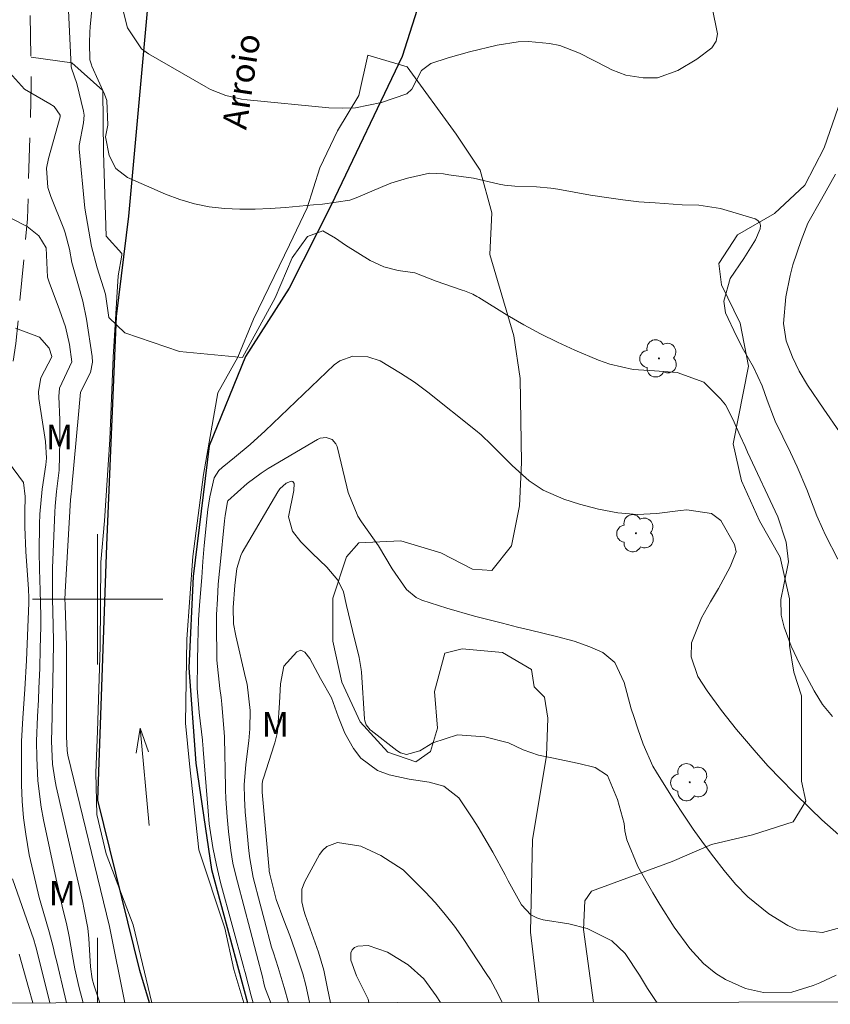
# Model space of a CAD drawing. Units: metres. Extents: x 288897 to 289412, y 1669313 to 1671035.
# Drawn here: x 288995 to 289045, y 1670475 to 1670536 of the extents above; entities that cross this region are included whole.
import ezdxf

# ---------------------------------------------------------------- set-up
doc = ezdxf.new("R2010")
doc.units = ezdxf.units.M
doc.header["$MEASUREMENT"] = 0
doc.linetypes.add('HIDDEN', pattern=[0.375, 0.25, -0.125])
for name, color, linetype, lineweight in [('Articulacao', 7, 'Continuous', 18), ('Canal', 5, 'Continuous', 25), ('Malha_Coordenadas', 7, 'Continuous', 15), ('Nao_Pavimentada_S_Mfio', 10, 'HIDDEN', 15), ('Topon_Rio_Perene', 5, 'Continuous', 9)]:
    doc.layers.add(name, color=color, linetype=linetype, lineweight=lineweight)
for name, color, linetype, lineweight, true_color in [('Arvores_Isoladas', 7, 'Continuous', 18, 0x00ff33), ('Curvas_Intermediarias', 7, 'Continuous', 9, 0x783c14), ('Curvas_Mestras', 7, 'Continuous', 20, 0x783c14), ('Topon_Vegetacao', 7, 'Continuous', 9, 0x00ff33), ('Vegetacao', 7, 'Orla8', 9, 0x00ff33)]:
    doc.layers.add(name, color=color, linetype=linetype, lineweight=lineweight, true_color=true_color)
doc.styles.add('Arial', font='arial.ttf', dxfattribs={"height": 1.5})
doc.styles.add('Arial Italic', font='ariali.ttf', dxfattribs={"height": 1.5})
doc.styles.get("Standard").update_dxf_attribs({"font": 'arial.ttf'})
doc.linetypes.add('Orla8', pattern='A,6,-0.5,["V",Standard,S=1,R=0,X=-0.5,Y=-1],-0.5,6,-0.5,["V",Standard,S=1,R=0,X=-0.5,Y=-1],-0.5', length=14)

# ---------------------------------------------------------------- blocks, each defined once
blk = doc.blocks.new('Seta')
at = {"layer": 'Topon_Rio_Perene'}
for points in [[(-6, 0), (0, 0)], [(-1.5, 0.375), (0, 0), (-1.5, -0.375)]]:
    blk.add_lwpolyline(points, dxfattribs=at)
blk = doc.blocks.new('Arvore')
at = {"layer": 'Arvores_Isoladas'}
blk.add_lwpolyline([(-0.718, 0.493, 0.872324), (-0.722, -0.551, 0.862983), (0.284, -0.827, 0.900105), (0.89, 0.029, 0.863155), (0.262, 0.861, 0.882486)], format="xyb", close=True, dxfattribs=at)
blk.add_circle((0, 0), 0.0286, dxfattribs=at)

msp = doc.modelspace()

# ---------------------------------------------------------------- linework, layer by layer
at = {"layer": 'Articulacao', "flags": 128}
msp.add_lwpolyline([(288913.04, 1671029.421), (289395.082, 1671029.896), (289395.616, 1670475.629), (288913.598, 1670475.154), (288913.04, 1671029.421)], close=True, dxfattribs=at)
at = {"layer": 'Canal', "flags": 128}
for points in [[(289003.181, 1670475.242), (289002.586, 1670477.222), (289000.025, 1670487.676), (289000.565, 1670503.312), (289001.155, 1670517.348), (289001.916, 1670523.5), (289003.056, 1670536.105), (289004.807, 1670554.703), (289003.897, 1670560.385)], [(289022.824, 1670554.843), (289022.984, 1670549.01), (289023.184, 1670548.3), (289020.223, 1670538.126), (289018.692, 1670533.304), (289014.331, 1670524.18), (289011.75, 1670519.078), (289009.069, 1670514.897), (289006.838, 1670509.405), (289005.857, 1670501.401), (289005.607, 1670495.789), (289006.027, 1670489.947), (289006.988, 1670483.414), (289009.2, 1670475.248)]]:
    msp.add_lwpolyline(points, dxfattribs=at)
at = {"layer": 'Curvas_Intermediarias', "flags": 128}
for points, elevation in [([(289045.423, 1670502.462), (289044.663, 1670503.942), (289044.473, 1670504.333), (289044.132, 1670505.123), (289043.512, 1670506.734), (289042.922, 1670508.134), (289042.512, 1670509.014), (289041.581, 1670510.935), (289041.471, 1670511.185), (289041.071, 1670512.216), (289040.771, 1670513.086), (289040.241, 1670514.237), (289039.631, 1670515.307), (289039.2, 1670516.137), (289038.53, 1670517.578), (289038.42, 1670518.288), (289038.81, 1670519.679), (289039.641, 1670520.899), (289040.361, 1670522.06), (289040.651, 1670522.73), (289040.671, 1670522.92), (289040.631, 1670523.1), (289040.511, 1670523.23), (289040.341, 1670523.33), (289038.21, 1670523.97), (289036.88, 1670524.17), (289035.869, 1670524.2), (289034.208, 1670524.311), (289033.208, 1670524.391), (289032.218, 1670524.501), (289031.227, 1670524.641), (289030.237, 1670524.801), (289028.246, 1670525.151), (289027.816, 1670525.211), (289026.936, 1670525.301), (289025.605, 1670525.341), (289024.965, 1670525.401), (289024.645, 1670525.471), (289023.054, 1670525.841), (289021.553, 1670526.041), (289021.223, 1670526.091), (289020.363, 1670526.131), (289019.012, 1670525.841), (289017.992, 1670525.521), (289017.492, 1670525.321), (289015.871, 1670524.621), (289015.471, 1670524.481), (289013.8, 1670524.24), (289013.25, 1670524.19), (289011.53, 1670524.03), (289010.599, 1670523.97), (289009.659, 1670523.93), (289008.718, 1670523.94), (289007.778, 1670523.97), (289006.848, 1670524.08), (289005.937, 1670524.251), (289005.047, 1670524.521), (289004.177, 1670524.851), (289001.846, 1670525.881), (289001.125, 1670526.431), (289000.705, 1670527.232), (289000.495, 1670528.362), (289000.625, 1670529.082), (289000.565, 1670530.593), (289000.415, 1670530.993), (288999.655, 1670532.714), (288999.625, 1670532.784), (288999.525, 1670533.084), (288999.505, 1670534.134), (288999.535, 1670534.785), (288999.555, 1670535.115), (288999.715, 1670536.835)], 47), ([(289045.093, 1670492.808), (289044.473, 1670493.548), (289043.972, 1670494.389), (289043.502, 1670495.259), (289043.092, 1670496.009), (289042.552, 1670497.13), (289042.122, 1670498.3), (289041.942, 1670499.021), (289041.922, 1670499.991), (289042.112, 1670500.891), (289042.392, 1670502.292), (289042.242, 1670503.512), (289041.731, 1670505.053), (289039.881, 1670509.034), (289039.731, 1670509.375), (289039.431, 1670510.035), (289038.97, 1670511.045), (289038.52, 1670511.926), (289038.21, 1670512.306), (289037.2, 1670513.316), (289035.549, 1670513.906), (289034.178, 1670514.016), (289032.868, 1670514.106), (289031.427, 1670514.427), (289030.727, 1670514.677), (289029.287, 1670515.287), (289028.216, 1670515.767), (289027.166, 1670516.277), (289026.145, 1670516.838), (289025.135, 1670517.428), (289023.384, 1670518.508), (289023.264, 1670518.578), (289023.014, 1670518.708), (289022.504, 1670518.918), (289022.374, 1670518.968), (289020.773, 1670519.509), (289020.413, 1670519.649), (289019.463, 1670520.019), (289018.452, 1670520.169), (289017.562, 1670520.389), (289016.722, 1670520.779), (289015.211, 1670521.72), (289014.591, 1670522.16), (289013.82, 1670522.61), (289012.87, 1670522.26), (289011.94, 1670520.949), (289010.889, 1670518.488), (289008.888, 1670514.827), (289005.027, 1670515.207), (289001.676, 1670516.347), (289000.685, 1670517.278), (289000.495, 1670518.708), (288999.985, 1670520.339), (288999.625, 1670521.639), (288999.215, 1670524), (288998.865, 1670527.642), (288998.875, 1670527.832), (288999.145, 1670529.232), (288999.175, 1670529.703), (288999.145, 1670529.943), (288998.734, 1670531.643), (288998.394, 1670532.584), (288998.374, 1670532.694), (288998.224, 1670536.125)], 48), ([(289001.566, 1670536.105), (289001.836, 1670535.055), (289002.696, 1670533.774), (289003.126, 1670533.454), (289006.648, 1670531.433), (289006.938, 1670531.273), (289007.868, 1670530.903), (289008.838, 1670530.683), (289009.169, 1670530.643), (289014.191, 1670530.153), (289015.011, 1670530.123), (289015.821, 1670530.153), (289017.422, 1670530.483), (289018.972, 1670531.003), (289019.283, 1670531.303), (289019.873, 1670532.434), (289020.453, 1670532.864), (289021.503, 1670533.214), (289022.814, 1670533.574), (289024.515, 1670533.984), (289025.795, 1670534.194), (289026.435, 1670534.214), (289027.726, 1670534.104), (289028.356, 1670533.964), (289029.557, 1670533.494), (289031.277, 1670532.614), (289031.557, 1670532.474), (289032.418, 1670532.144), (289033.478, 1670531.994), (289034.359, 1670531.994), (289035.609, 1670532.434), (289036.77, 1670533.134), (289037.69, 1670533.834), (289037.96, 1670534.234), (289038.03, 1670534.695), (289037.71, 1670536.305)], 46), ([(289001.68, 1670475.241), (289000.725, 1670479.933), (288998.184, 1670490.447), (288998.134, 1670490.727), (288998.094, 1670491.578), (288998.094, 1670491.858), (288998.104, 1670495.869), (288998.104, 1670496.029), (288998.094, 1670496.67), (288998.084, 1670496.99), (288998.084, 1670497.15), (288998.004, 1670499.641), (288997.994, 1670500.051), (288998.004, 1670500.351), (288998.004, 1670500.451), (288998.334, 1670506.093), (288998.354, 1670506.293), (288998.414, 1670506.814), (288998.424, 1670506.904), (288998.835, 1670511.335), (288998.855, 1670511.565), (288998.895, 1670512.026), (288998.945, 1670512.716), (288999.565, 1670513.916), (288999.685, 1670514.547), (288999.665, 1670514.887), (288999.315, 1670517.188), (288999.105, 1670518.298), (288998.795, 1670519.379), (288998.424, 1670520.659), (288998.284, 1670521.469), (288998.014, 1670522.49), (288997.924, 1670522.72), (288997.124, 1670524.701), (288996.944, 1670525.271), (288996.874, 1670526.451), (288996.984, 1670527.032), (288997.714, 1670529.593), (288997.704, 1670529.703), (288997.344, 1670530.223), (288997.064, 1670530.393), (288995.513, 1670531.293), (288994.593, 1670532.324)], 49), ([(289045.273, 1670526.071), (289044.423, 1670524.551), (289043.582, 1670523.08), (289043.362, 1670522.55), (289043.162, 1670522.02), (289042.662, 1670520.509), (289042.482, 1670519.859), (289042.222, 1670518.558), (289042.092, 1670516.918), (289042.252, 1670515.857), (289042.632, 1670514.847), (289043.052, 1670513.986), (289043.552, 1670513.136), (289044.553, 1670511.656), (289045.513, 1670510.275)], 46), ([(288999.118, 1670475.238), (288998.865, 1670476.172), (288998.614, 1670477.322), (288998.464, 1670478.122), (288998.264, 1670479.323), (288998.084, 1670480.113), (288997.854, 1670481.073), (288997.594, 1670482.244), (288997.464, 1670482.834), (288996.684, 1670486.466), (288996.534, 1670487.256), (288996.334, 1670488.857), (288996.264, 1670490.267), (288996.253, 1670491.287), (288996.324, 1670492.818), (288996.374, 1670493.838), (288996.404, 1670494.549), (288996.454, 1670495.759), (288996.484, 1670496.98), (288996.514, 1670498.33), (288996.524, 1670498.961), (288996.484, 1670500.541), (288996.444, 1670501.842), (288996.424, 1670502.912), (288996.434, 1670504.603), (288996.454, 1670505.213), (288996.594, 1670506.764), (288996.834, 1670508.254), (288996.874, 1670508.664), (288996.814, 1670509.685), (288996.394, 1670512.326), (288996.374, 1670512.756), (288996.524, 1670513.576), (288997.194, 1670514.877), (288997.194, 1670514.897), (288997.034, 1670515.397), (288996.444, 1670516.077), (288994.963, 1670516.637)], 51), ([(289045.473, 1670485.545), (289044.443, 1670486.466), (289043.742, 1670487.136), (289042.712, 1670488.156), (289041.922, 1670488.957), (289041.151, 1670489.767), (289040.411, 1670490.597), (289039.681, 1670491.448), (289039.2, 1670492.018), (289038.27, 1670493.178), (289037.4, 1670494.389), (289036.83, 1670495.259), (289036.419, 1670496.48), (289036.429, 1670497.32), (289037.06, 1670498.86), (289037.61, 1670499.851), (289038.09, 1670500.661), (289038.82, 1670501.982), (289039.17, 1670502.902), (289039.07, 1670503.352), (289038.23, 1670504.833), (289037.66, 1670505.263), (289036.149, 1670505.483), (289035.759, 1670505.453), (289034.309, 1670505.273), (289033.108, 1670505.203), (289031.918, 1670505.303), (289030.727, 1670505.523), (289029.567, 1670505.833), (289028.606, 1670506.143), (289027.336, 1670506.684), (289026.485, 1670507.274), (289025.435, 1670508.204), (289024.175, 1670509.475), (289023.524, 1670510.085), (289023.184, 1670510.365), (289020.263, 1670512.696), (289019.443, 1670513.316), (289018.582, 1670513.876), (289017.342, 1670514.627), (289016.572, 1670514.877), (289015.651, 1670514.907), (289014.861, 1670514.637), (289014.511, 1670514.387), (289010.279, 1670510.335), (289009.359, 1670509.495), (289008.398, 1670508.694), (289007.648, 1670508.084), (289007.448, 1670507.904), (289007.148, 1670507.454), (289006.888, 1670506.293), (289006.768, 1670505.513), (289006.728, 1670505.123), (289006.548, 1670503.302), (289006.468, 1670502.322), (289006.388, 1670501.341), (289006.247, 1670499.631), (289006.227, 1670499.331), (289006.197, 1670498.75), (289006.157, 1670497.27), (289006.127, 1670496.189), (289006.107, 1670494.549), (289006.237, 1670493.048), (289006.438, 1670491.348), (289006.468, 1670491.027), (289006.488, 1670490.867), (289006.488, 1670490.787), (289006.778, 1670486.996), (289006.848, 1670486.235), (289007.068, 1670484.775), (289007.288, 1670483.694), (289007.548, 1670482.634), (289008.969, 1670477.402), (289008.999, 1670477.302), (289009.049, 1670477.102), (289009.419, 1670475.681), (289009.553, 1670475.249)], 49), ([(288994.533, 1670508.414), (288995.453, 1670507.164), (288995.563, 1670506.313), (288995.543, 1670505.353), (288995.533, 1670504.443), (288995.603, 1670502.922), (288995.753, 1670500.631), (288995.763, 1670500.521), (288995.773, 1670500.201), (288995.773, 1670499.991), (288995.773, 1670499.881), (288995.773, 1670499.781), (288995.643, 1670496.249), (288995.543, 1670494.479), (288995.413, 1670492.708), (288995.333, 1670491.287), (288995.323, 1670490.577), (288995.323, 1670489.867), (288995.343, 1670488.626), (288995.383, 1670487.606), (288995.463, 1670486.586), (288995.593, 1670485.585), (288995.813, 1670484.325), (288996.203, 1670482.584), (288996.424, 1670481.714), (288996.664, 1670480.863), (288997.034, 1670479.603), (288997.284, 1670478.683), (288997.384, 1670478.212), (288997.444, 1670477.982), (288997.494, 1670477.752), (288998.004, 1670475.591), (288998.093, 1670475.237)], 52), ([(289045.313, 1670476.952), (289044.312, 1670476.462), (289043.902, 1670476.302), (289042.602, 1670475.891), (289040.851, 1670475.871), (289039.761, 1670476.131), (289038.52, 1670476.682), (289037.94, 1670477.052), (289037.18, 1670477.652), (289036.329, 1670478.572), (289035.379, 1670479.893), (289034.489, 1670481.274), (289034.068, 1670481.984), (289033.138, 1670483.614), (289032.478, 1670485.245), (289032.358, 1670485.805), (289032.298, 1670486.255), (289031.908, 1670487.716), (289031.277, 1670489.187), (289030.527, 1670489.677), (289029.527, 1670489.927), (289027.876, 1670490.277), (289027.056, 1670490.447), (289026.115, 1670490.767), (289025.205, 1670491.187), (289023.764, 1670491.558), (289022.074, 1670491.688), (289020.563, 1670491.197), (289019.773, 1670490.707), (289018.962, 1670490.487), (289018.592, 1670490.577), (289018.352, 1670490.717), (289016.782, 1670491.948), (289016.722, 1670491.998), (289016.471, 1670492.298), (289016.391, 1670492.548), (289016.371, 1670492.658), (289016.191, 1670495.539), (289016.181, 1670495.689), (289016.051, 1670496.42), (289015.631, 1670498.08), (289015.271, 1670499.621), (289015.081, 1670500.451), (289014.731, 1670501.171), (289014.071, 1670501.962), (289013.17, 1670502.832), (289012.48, 1670503.522), (289011.95, 1670504.183), (289011.72, 1670505.053), (289012.05, 1670506.664), (289012.07, 1670507.104), (289012.03, 1670507.174), (289011.98, 1670507.224), (289011.91, 1670507.244), (289011.83, 1670507.234), (289011.57, 1670507.114), (289011.179, 1670506.774), (289011.059, 1670506.594), (289008.878, 1670502.872), (289008.788, 1670502.692), (289008.548, 1670501.882), (289008.428, 1670500.851), (289008.318, 1670499.491), (289008.348, 1670498.5), (289008.478, 1670497.76), (289009.079, 1670495.189), (289009.169, 1670494.799), (289009.359, 1670493.178), (289009.349, 1670492.048), (289009.279, 1670491.307), (289009.089, 1670489.867), (289008.999, 1670488.626), (289009.009, 1670487.796), (289009.059, 1670486.966), (289009.279, 1670484.565), (289009.339, 1670484.095), (289009.549, 1670482.934), (289009.979, 1670481.294), (289010.239, 1670480.293), (289010.679, 1670478.662), (289010.789, 1670478.302), (289011.089, 1670477.422), (289011.45, 1670476.192), (289011.722, 1670475.251)], 51), ([(289013.018, 1670475.252), (289013.01, 1670475.281), (289012.77, 1670476.332), (289012.6, 1670477.032), (289012.13, 1670478.432), (289011.79, 1670479.383), (289011.429, 1670480.323), (289010.959, 1670481.574), (289010.559, 1670483.144), (289010.529, 1670483.314), (289010.529, 1670483.394), (289010.089, 1670488.166), (289010.099, 1670488.706), (289010.149, 1670488.917), (289010.179, 1670489.027), (289010.839, 1670491.067), (289010.879, 1670491.197), (289011.039, 1670491.858), (289011.069, 1670492.128), (289011.159, 1670493.658), (289011.179, 1670494.039), (289011.219, 1670494.809), (289011.419, 1670495.899), (289012.23, 1670496.78), (289012.48, 1670496.87), (289012.72, 1670496.76), (289013.03, 1670496.359), (289013.67, 1670495.139), (289014.361, 1670493.949), (289014.771, 1670492.808), (289015.171, 1670491.778), (289015.701, 1670490.857), (289016.151, 1670490.247), (289017.182, 1670489.507), (289017.882, 1670489.237), (289019.113, 1670488.957), (289020.353, 1670488.776), (289021.243, 1670488.536), (289022.164, 1670487.826), (289023.024, 1670486.526), (289023.344, 1670486.025), (289024.255, 1670484.495), (289025.005, 1670483.094), (289025.185, 1670482.724), (289026.005, 1670481.264), (289026.575, 1670480.653), (289026.946, 1670480.453), (289027.136, 1670480.393), (289027.346, 1670480.343), (289028.916, 1670480.093), (289030.027, 1670479.813), (289031.547, 1670479.043), (289032.368, 1670478.272), (289033.238, 1670476.952), (289033.748, 1670476.131), (289034.279, 1670475.331), (289034.336, 1670475.273)], 52), ([(289014.283, 1670475.253), (289014.111, 1670476.131), (289013.88, 1670477.252), (289013.55, 1670478.352), (289012.74, 1670480.653), (289012.66, 1670480.903), (289012.54, 1670481.434), (289012.53, 1670482.224), (289012.71, 1670482.694), (289013.61, 1670484.335), (289013.82, 1670484.615), (289014.071, 1670484.845), (289014.721, 1670485.085), (289016.161, 1670484.865), (289017.382, 1670484.275), (289018.742, 1670483.394), (289019.043, 1670483.114), (289020.093, 1670482.044), (289020.733, 1670481.374), (289021.333, 1670480.673), (289021.904, 1670479.953), (289022.434, 1670479.193), (289023.844, 1670477.052), (289024.104, 1670476.652), (289024.565, 1670475.821), (289024.831, 1670475.264)], 53), ([(288997.077, 1670475.236), (288996.223, 1670478.612), (288996.203, 1670478.672), (288996.183, 1670478.743), (288996.083, 1670479.103), (288994.773, 1670482.844)], 53), ([(289016.645, 1670475.256), (289016.592, 1670475.461), (289015.891, 1670476.892), (289015.541, 1670477.852), (289015.531, 1670478.312), (289015.611, 1670478.502), (289015.761, 1670478.632), (289015.961, 1670478.723), (289016.592, 1670478.763), (289017.782, 1670478.352), (289019.063, 1670477.582), (289020.013, 1670476.722), (289020.773, 1670475.681), (289021.039, 1670475.26)], 54), ([(288996.026, 1670475.235), (288995.763, 1670476.192), (288995.193, 1670478.222)], 54)]:
    msp.add_lwpolyline(points, dxfattribs=dict(at, elevation=elevation))
at = {"layer": 'Curvas_Mestras', "elevation": 50, "flags": 128}
for points in [[(289000.147, 1670475.239), (288999.835, 1670476.162), (288999.775, 1670476.342), (288999.675, 1670476.712), (288999.575, 1670477.452), (288999.465, 1670479.193), (288999.395, 1670479.823), (288999.165, 1670481.073), (288999.095, 1670481.394), (288997.464, 1670488.506), (288997.374, 1670488.967), (288997.244, 1670489.887), (288997.174, 1670491.287), (288997.214, 1670492.818), (288997.224, 1670493.118), (288997.264, 1670495.009), (288997.284, 1670495.979), (288997.294, 1670497.43), (288997.284, 1670498.4), (288997.244, 1670500.041), (288997.234, 1670501.602), (288997.244, 1670501.922), (288997.374, 1670505.343), (288997.394, 1670505.703), (288997.474, 1670506.604), (288997.634, 1670507.914), (288997.694, 1670509.705), (288997.694, 1670511.005), (288997.624, 1670512.436), (288997.664, 1670512.946), (288998.414, 1670514.557), (288998.274, 1670515.637), (288998.024, 1670516.708), (288997.674, 1670517.758), (288997.024, 1670519.449), (288996.924, 1670519.759), (288996.854, 1670521.559), (288996.404, 1670522.3), (288995.673, 1670522.87), (288994.763, 1670523.33)], [(289045.603, 1670479.873), (289044.483, 1670479.553), (289042.922, 1670479.723), (289042.352, 1670479.993), (289041.181, 1670480.713), (289039.901, 1670481.744), (289039.14, 1670482.524), (289038.44, 1670483.364), (289037.81, 1670484.185), (289037.17, 1670485.025), (289036.549, 1670485.895), (289035.959, 1670486.766), (289035.379, 1670487.656), (289034.289, 1670489.387), (289034.068, 1670489.757), (289033.478, 1670491.107), (289033.148, 1670492.048), (289032.898, 1670492.808), (289032.738, 1670493.288), (289032.298, 1670494.889), (289031.738, 1670496.119), (289030.997, 1670496.74), (289030.207, 1670497.09), (289029.237, 1670497.44), (289028.146, 1670497.72), (289026.555, 1670498.1), (289025.755, 1670498.3), (289024.845, 1670498.53), (289023.134, 1670498.971), (289021.433, 1670499.451), (289019.893, 1670499.941), (289019.553, 1670500.111), (289018.962, 1670500.591), (289018.082, 1670501.862), (289017.242, 1670503.272), (289016.291, 1670504.613), (289016.191, 1670504.743), (289015.971, 1670505.103), (289015.381, 1670506.554), (289015.291, 1670506.894), (289014.701, 1670509.375), (289014.621, 1670509.545), (289014.391, 1670509.805), (289014.031, 1670509.915), (289013.66, 1670509.875), (289013.49, 1670509.805), (289010.469, 1670508.014), (289010.029, 1670507.734), (289009.179, 1670507.104), (289007.998, 1670506.033), (289007.968, 1670505.973), (289007.818, 1670505.133), (289007.788, 1670504.803), (289007.528, 1670502.112), (289007.488, 1670501.722), (289007.408, 1670500.921), (289007.348, 1670500.001), (289007.298, 1670499.071), (289007.288, 1670498.14), (289007.308, 1670496.65), (289007.318, 1670496.269), (289007.498, 1670494.529), (289007.578, 1670493.969), (289007.618, 1670493.558), (289007.758, 1670491.838), (289007.778, 1670491.558), (289007.808, 1670490.447), (289007.818, 1670489.617), (289007.858, 1670488.326), (289007.878, 1670487.766), (289007.958, 1670486.646), (289008.028, 1670485.755), (289008.178, 1670484.585), (289008.308, 1670483.815), (289008.478, 1670483.054), (289008.578, 1670482.674), (289009.359, 1670479.723), (289009.749, 1670478.222), (289010.129, 1670476.752), (289010.159, 1670476.632), (289010.249, 1670476.272), (289010.309, 1670476.091), (289010.632, 1670475.25)]]:
    msp.add_lwpolyline(points, dxfattribs=at)
at = {"layer": 'Malha_Coordenadas', "flags": 128}
for points in [[(289000, 1670504), (289000, 1670496)], [(289004, 1670500), (288996, 1670500)], [(289000, 1670475.239), (289000, 1670479.239)]]:
    msp.add_lwpolyline(points, dxfattribs=at)
at = {"layer": 'Nao_Pavimentada_S_Mfio', "ltscale": 10, "flags": 128}
msp.add_lwpolyline([(288913.417, 1670654.3), (288913.451, 1670654.152), (288914.011, 1670649.95), (288913.971, 1670648.96), (288914.171, 1670648.079), (288915.161, 1670646.179), (288916.232, 1670644.948), (288917.662, 1670643.998), (288918.393, 1670643.678), (288924.145, 1670640.066), (288926.856, 1670638.035), (288930.738, 1670633.884), (288934.079, 1670630.082), (288941.932, 1670619.538), (288948.165, 1670609.704), (288956.338, 1670599.59), (288958.238, 1670597.81), (288960.699, 1670596.259), (288967.922, 1670592.417), (288975.855, 1670586.785), (288981.088, 1670583.454), (288988.47, 1670579.652), (288990.451, 1670578.182), (288995.293, 1670573.86), (288996.163, 1670572.83), (288996.954, 1670571.369), (288998.704, 1670563.676), (288999.695, 1670556.973), (288999.535, 1670555.543), (288997.834, 1670549.24), (288996.804, 1670546.059), (288995.933, 1670541.547), (288995.813, 1670539.717), (288995.933, 1670531.553), (288995.703, 1670523.34), (288994.993, 1670515.687), (288992.612, 1670500.451), (288990.551, 1670488.236), (288989.961, 1670481.934), (288989.881, 1670478.322), (288990.187, 1670475.23)], dxfattribs=at)
at = {"layer": 'Vegetacao', "flags": 128}
for points in [[(288995.92, 1670533.265), (288998.414, 1670532.914), (289000.325, 1670531.203), (289000.365, 1670527.402), (289000.525, 1670522.28), (289001.497, 1670521.208), (289001.486, 1670521.109), (289001.265, 1670519.839), (289000.955, 1670514.847), (289000.755, 1670509.805), (289000.435, 1670504.813), (289000.205, 1670502.272), (289000.165, 1670497.08), (289000.005, 1670491.918), (288999.885, 1670489.347), (288999.965, 1670486.806), (289000.535, 1670484.375), (289002.176, 1670480.023), (289003.336, 1670475.243)], [(289008.968, 1670475.248), (289008.368, 1670477.292), (289007.808, 1670479.823), (289006.217, 1670484.625), (289005.637, 1670489.897), (289005.397, 1670492.398), (289005.477, 1670497.55), (289005.837, 1670502.632), (289006.508, 1670507.664), (289007.378, 1670512.666), (289008.608, 1670514.847), (289009.559, 1670517.188), (289011.78, 1670521.75), (289012.85, 1670524.01), (289013.64, 1670526.471), (289014.711, 1670528.732), (289016.021, 1670530.913), (289016.572, 1670533.374)], [(289016.572, 1670533.374), (289018.992, 1670532.664), (289022.004, 1670528.532), (289023.474, 1670526.321), (289024.185, 1670523.7), (289024.074, 1670521.159), (289025.535, 1670516.167), (289025.935, 1670513.546), (289026.015, 1670508.394), (289025.895, 1670505.733), (289025.385, 1670503.272), (289024.195, 1670501.772), (289023.004, 1670501.852), (289021.063, 1670502.842), (289018.602, 1670503.592), (289016.021, 1670503.472), (289015.271, 1670502.602), (289014.441, 1670500.061), (289014.441, 1670497.44), (289014.991, 1670494.909), (289016.111, 1670492.488), (289017.812, 1670490.617), (289019.523, 1670490.027), (289020.433, 1670490.667), (289020.863, 1670492.088), (289020.663, 1670494.349), (289021.303, 1670496.69), (289022.374, 1670496.97), (289024.835, 1670496.73), (289026.615, 1670495.699), (289026.776, 1670494.629), (289027.426, 1670493.999), (289027.632, 1670492.709), (289027.549, 1670490.396), (289026.682, 1670485.273), (289026.558, 1670479.572), (289027.062, 1670475.266)], [(289030.419, 1670475.269), (289029.817, 1670479.748), (289029.893, 1670481.495), (289030.297, 1670482.094), (289035.259, 1670483.925), (289037.67, 1670484.955), (289040.171, 1670485.545), (289042.672, 1670486.346), (289043.462, 1670487.616), (289043.182, 1670488.847), (289043.182, 1670494.079), (289042.722, 1670495.539), (289042.442, 1670497.16), (289042.442, 1670500.021), (289041.882, 1670502.592), (289040.611, 1670504.813), (289039.501, 1670507.274), (289038.99, 1670509.535), (289039.941, 1670514.297), (289039.421, 1670516.948), (289038.27, 1670519.289), (289038.11, 1670520.599), (289039.26, 1670522.35), (289041.521, 1670523.66), (289043.382, 1670525.401), (289044.573, 1670527.702), (289045.443, 1670530.163), (289047.074, 1670532.264), (289049.374, 1670532.584), (289054.687, 1670532.504), (289057.148, 1670532.024), (289058.218, 1670531.513), (289058.928, 1670528.932), (289058.818, 1670523.5), (289058.858, 1670518.428), (289058.898, 1670515.847), (289059.098, 1670514.777), (289060.839, 1670513.826), (289063.46, 1670513.946), (289068.492, 1670515.097), (289070.27, 1670516.016)]]:
    msp.add_lwpolyline(points, dxfattribs=at)

# ---------------------------------------------------------------- block references
at = {"layer": 'Arvores_Isoladas'}
for p in [(289034.439, 1670514.777), (289033.028, 1670504.053), (289036.329, 1670488.776)]:
    msp.add_blockref('Arvore', p, dxfattribs=at)
at = {"layer": 'Topon_Rio_Perene', "rotation": 95.3601873972716}
msp.add_blockref('Seta', (289002.606, 1670492.098), dxfattribs=at)

# ---------------------------------------------------------------- texts
at = {"layer": 'Topon_Rio_Perene', "style": 'Arial Italic'}
msp.add_text('Arroio', height=1.5, rotation=81.34672, dxfattribs=at).set_placement((289009.117, 1670528.763))
at = {"layer": 'Topon_Vegetacao', "style": 'Arial'}
for p in [(288996.834, 1670509.205), (289010.075, 1670491.581), (288997.003, 1670481.218)]:
    msp.add_text('M', height=1.5, dxfattribs=at).set_placement(p)

doc.saveas('drawing.dxf')
